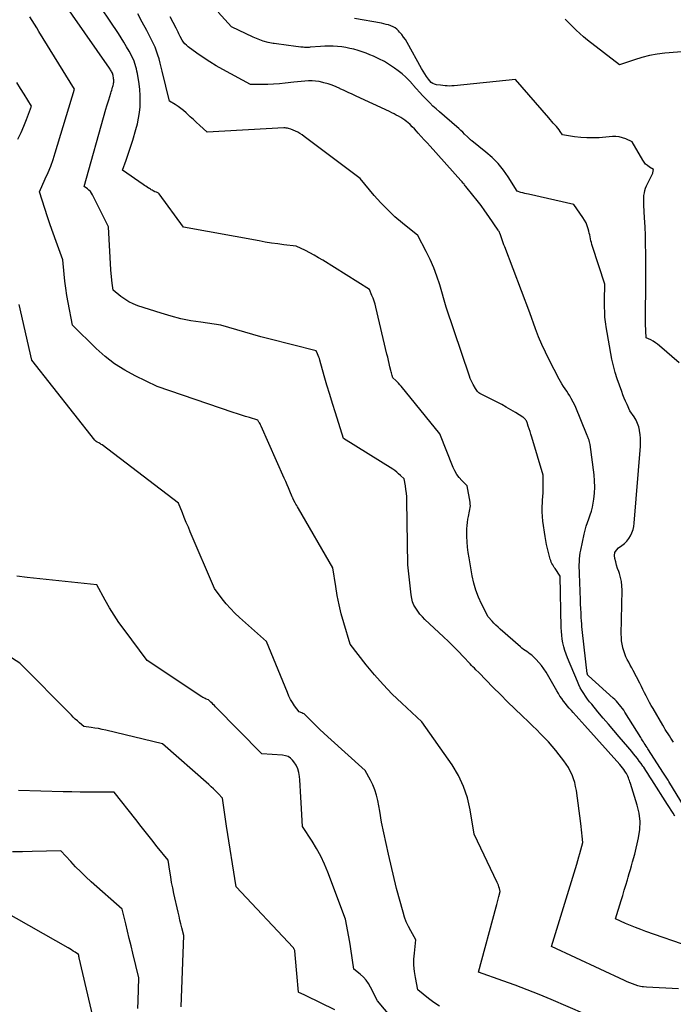
# Model space of a CAD drawing. Units: inches. Extents: x 2628066 to 2631064, y 1499016 to 1501598.
# Drawn here: x 2628754 to 2628847, y 1499144 to 1499284 of the extents above; entities that cross this region are included whole.
import ezdxf

# ---------------------------------------------------------------- set-up
doc = ezdxf.new("R2010")
doc.units = ezdxf.units.IN
doc.header["$MEASUREMENT"] = 0
doc.layers.add('Tile_2737_07_NE_contour_2ft', color=133, linetype='Continuous')

msp = doc.modelspace()

# ---------------------------------------------------------------- linework, layer by layer
at = {"layer": 'Tile_2737_07_NE_contour_2ft'}
for points in [[(2628847.99, 1499145.94, 8046), (2628843.44, 1499146.19, 8046), (2628843.02, 1499146.22, 8046), (2628842.81, 1499146.24, 8046), (2628842.6, 1499146.28, 8046), (2628842.39, 1499146.32, 8046), (2628842.19, 1499146.38, 8046), (2628841.82, 1499146.51, 8046), (2628841.44, 1499146.64, 8046), (2628841.06, 1499146.78, 8046), (2628840.68, 1499146.94, 8046), (2628840.31, 1499147.1, 8046), (2628829.93, 1499151.94, 8046), (2628833.53, 1499163.65, 8046), (2628833.68, 1499164.16, 8046), (2628833.83, 1499164.67, 8046), (2628833.98, 1499165.18, 8046), (2628834.12, 1499165.69, 8046), (2628834.41, 1499166.72, 8046), (2628834.32, 1499167.63, 8046), (2628834.27, 1499168.08, 8046), (2628834.22, 1499168.53, 8046), (2628834.16, 1499168.98, 8046), (2628834.1, 1499169.43, 8046), (2628833.47, 1499174.1, 8046), (2628833.37, 1499174.67, 8046), (2628833.24, 1499175.24, 8046), (2628833.06, 1499175.79, 8046), (2628832.86, 1499176.33, 8046), (2628832.61, 1499176.86, 8046), (2628832.33, 1499177.37, 8046), (2628832.02, 1499177.86, 8046), (2628831.68, 1499178.33, 8046), (2628831.05, 1499179.16, 8046), (2628830.55, 1499179.79, 8046), (2628830.04, 1499180.41, 8046), (2628829.5, 1499181.01, 8046), (2628828.96, 1499181.6, 8046), (2628828.39, 1499182.17, 8046), (2628827.83, 1499182.75, 8046), (2628827.25, 1499183.31, 8046), (2628826.67, 1499183.86, 8046), (2628825.75, 1499184.73, 8046), (2628824.72, 1499185.72, 8046), (2628823.69, 1499186.72, 8046), (2628822.67, 1499187.73, 8046), (2628821.66, 1499188.75, 8046), (2628819.59, 1499190.86, 8046), (2628819.18, 1499191.27, 8046), (2628818.97, 1499191.47, 8046), (2628818.77, 1499191.68, 8046), (2628818.57, 1499191.89, 8046), (2628818.37, 1499192.1, 8046), (2628817.4, 1499193.13, 8046), (2628816.72, 1499193.86, 8046), (2628816.02, 1499194.57, 8046), (2628815.31, 1499195.27, 8046), (2628814.59, 1499195.95, 8046), (2628811.94, 1499198.42, 8046), (2628811.58, 1499198.79, 8046), (2628811.24, 1499199.17, 8046), (2628810.92, 1499199.58, 8046), (2628810.63, 1499200, 8046), (2628810.39, 1499200.45, 8046), (2628810.19, 1499200.91, 8046), (2628810.06, 1499201.4, 8046), (2628809.97, 1499201.9, 8046), (2628809.53, 1499206.19, 8046), (2628809.37, 1499215.32, 8046), (2628809.35, 1499215.84, 8046), (2628809.31, 1499216.35, 8046), (2628809.25, 1499216.86, 8046), (2628809.17, 1499217.37, 8046), (2628808.98, 1499218.38, 8046), (2628808.47, 1499218.87, 8046), (2628808.21, 1499219.11, 8046), (2628807.93, 1499219.34, 8046), (2628807.65, 1499219.55, 8046), (2628807.36, 1499219.74, 8046), (2628800.38, 1499224.12, 8046), (2628799.23, 1499227.75, 8046), (2628798.82, 1499229.07, 8046), (2628798.41, 1499230.39, 8046), (2628798.02, 1499231.71, 8046), (2628797.64, 1499233.04, 8046), (2628797.02, 1499235.24, 8046), (2628796.95, 1499235.47, 8046), (2628796.87, 1499235.69, 8046), (2628796.78, 1499235.91, 8046), (2628796.69, 1499236.13, 8046), (2628796.48, 1499236.56, 8046), (2628789.75, 1499238.26, 8046), (2628788.6, 1499238.56, 8046), (2628787.46, 1499238.87, 8046), (2628786.32, 1499239.2, 8046), (2628785.19, 1499239.54, 8046), (2628782.93, 1499240.23, 8046), (2628780.07, 1499240.62, 8046), (2628778.65, 1499240.85, 8046), (2628777.25, 1499241.14, 8046), (2628775.85, 1499241.49, 8046), (2628774.47, 1499241.9, 8046), (2628771.12, 1499242.98, 8046), (2628770.47, 1499243.24, 8046), (2628769.85, 1499243.53, 8046), (2628769.27, 1499243.9, 8046), (2628768.71, 1499244.31, 8046), (2628767.64, 1499245.21, 8046), (2628767.49, 1499246.16, 8046), (2628767.42, 1499246.63, 8046), (2628767.37, 1499247.11, 8046), (2628767.33, 1499247.58, 8046), (2628767.29, 1499248.06, 8046), (2628766.97, 1499254.2, 8046), (2628764.69, 1499258.72, 8046), (2628764.54, 1499258.97, 8046), (2628764.38, 1499259.2, 8046), (2628764.18, 1499259.4, 8046), (2628763.96, 1499259.58, 8046), (2628763.49, 1499259.92, 8046), (2628766.59, 1499270.91, 8046), (2628766.72, 1499271.36, 8046), (2628766.85, 1499271.81, 8046), (2628766.99, 1499272.25, 8046), (2628767.13, 1499272.7, 8046), (2628767.28, 1499273.16, 8046), (2628767.35, 1499273.37, 8046), (2628767.42, 1499273.58, 8046), (2628767.48, 1499273.79, 8046), (2628767.55, 1499274.01, 8046), (2628767.58, 1499274.13, 8046), (2628767.62, 1499274.28, 8046), (2628767.66, 1499274.44, 8046), (2628767.68, 1499274.59, 8046), (2628767.7, 1499274.74, 8046), (2628767.71, 1499274.9, 8046), (2628767.71, 1499275.06, 8046), (2628767.69, 1499275.21, 8046), (2628767.67, 1499275.36, 8046), (2628767.63, 1499275.64, 8046), (2628767.62, 1499275.71, 8046), (2628767.6, 1499275.77, 8046), (2628767.59, 1499275.83, 8046), (2628767.57, 1499275.89, 8046), (2628767.53, 1499276.01, 8046), (2628767.4, 1499276.25, 8046), (2628767.33, 1499276.36, 8046), (2628767.26, 1499276.48, 8046), (2628767.19, 1499276.59, 8046), (2628767.11, 1499276.71, 8046), (2628760.11, 1499286.79, 8046)], [(2628849.64, 1499151.92, 8048), (2628843.37, 1499154.1, 8048), (2628842.63, 1499154.36, 8048), (2628841.9, 1499154.64, 8048), (2628841.18, 1499154.94, 8048), (2628840.46, 1499155.24, 8048), (2628839.03, 1499155.88, 8048), (2628839.84, 1499158.48, 8048), (2628840.06, 1499159.21, 8048), (2628840.29, 1499159.94, 8048), (2628840.51, 1499160.68, 8048), (2628840.73, 1499161.41, 8048), (2628840.84, 1499161.79, 8048), (2628841, 1499162.34, 8048), (2628841.16, 1499162.88, 8048), (2628841.31, 1499163.42, 8048), (2628841.46, 1499163.97, 8048), (2628841.76, 1499165.06, 8048), (2628842.31, 1499167.4, 8048), (2628842.48, 1499168.56, 8048), (2628842.53, 1499169.72, 8048), (2628842.39, 1499170.88, 8048), (2628842.13, 1499172.02, 8048), (2628841.15, 1499175.11, 8048), (2628841.08, 1499175.32, 8048), (2628841.01, 1499175.52, 8048), (2628840.93, 1499175.73, 8048), (2628840.86, 1499175.93, 8048), (2628840.77, 1499176.13, 8048), (2628840.68, 1499176.32, 8048), (2628840.58, 1499176.51, 8048), (2628840.47, 1499176.7, 8048), (2628840.38, 1499176.84, 8048), (2628840.21, 1499177.08, 8048), (2628840.04, 1499177.33, 8048), (2628839.86, 1499177.56, 8048), (2628839.66, 1499177.79, 8048), (2628834.68, 1499183.34, 8048), (2628834.26, 1499183.8, 8048), (2628833.84, 1499184.27, 8048), (2628833.43, 1499184.73, 8048), (2628833.01, 1499185.19, 8048), (2628832.76, 1499185.47, 8048), (2628832.47, 1499185.8, 8048), (2628832.18, 1499186.13, 8048), (2628831.91, 1499186.47, 8048), (2628831.64, 1499186.81, 8048), (2628831.39, 1499187.17, 8048), (2628831.14, 1499187.52, 8048), (2628830.91, 1499187.89, 8048), (2628830.68, 1499188.27, 8048), (2628829.16, 1499190.9, 8048), (2628828.85, 1499191.38, 8048), (2628828.52, 1499191.85, 8048), (2628828.15, 1499192.29, 8048), (2628827.75, 1499192.72, 8048), (2628827.33, 1499193.13, 8048), (2628827.12, 1499193.32, 8048), (2628826.9, 1499193.5, 8048), (2628826.67, 1499193.68, 8048), (2628826.44, 1499193.84, 8048), (2628826.2, 1499193.99, 8048), (2628825.97, 1499194.16, 8048), (2628825.74, 1499194.34, 8048), (2628825.52, 1499194.52, 8048), (2628822.64, 1499197.05, 8048), (2628822.34, 1499197.32, 8048), (2628822.04, 1499197.6, 8048), (2628821.76, 1499197.89, 8048), (2628821.48, 1499198.18, 8048), (2628820.94, 1499198.78, 8048), (2628819.98, 1499200.65, 8048), (2628819.54, 1499201.6, 8048), (2628819.17, 1499202.57, 8048), (2628818.88, 1499203.57, 8048), (2628818.66, 1499204.59, 8048), (2628818.22, 1499207.15, 8048), (2628818.1, 1499207.91, 8048), (2628818.01, 1499208.68, 8048), (2628817.95, 1499209.44, 8048), (2628817.92, 1499210.21, 8048), (2628817.9, 1499210.85, 8048), (2628817.9, 1499211.3, 8048), (2628817.93, 1499211.75, 8048), (2628817.98, 1499212.2, 8048), (2628818.06, 1499212.65, 8048), (2628818.14, 1499213.04, 8048), (2628818.19, 1499213.29, 8048), (2628818.24, 1499213.55, 8048), (2628818.29, 1499213.8, 8048), (2628818.34, 1499214.05, 8048), (2628818.38, 1499214.3, 8048), (2628818.4, 1499214.55, 8048), (2628818.39, 1499214.8, 8048), (2628818.36, 1499215.06, 8048), (2628817.96, 1499217.38, 8048), (2628817.17, 1499218.17, 8048), (2628816.81, 1499218.58, 8048), (2628816.48, 1499219.02, 8048), (2628816.21, 1499219.5, 8048), (2628815.97, 1499220, 8048), (2628814.06, 1499224.79, 8048), (2628808.56, 1499231.55, 8048), (2628808.38, 1499231.76, 8048), (2628808.2, 1499231.97, 8048), (2628808, 1499232.16, 8048), (2628807.8, 1499232.35, 8048), (2628807.38, 1499232.72, 8048), (2628807.27, 1499233.07, 8048), (2628807.22, 1499233.25, 8048), (2628807.17, 1499233.43, 8048), (2628807.13, 1499233.6, 8048), (2628807.08, 1499233.78, 8048), (2628806.96, 1499234.32, 8048), (2628806.86, 1499234.77, 8048), (2628806.75, 1499235.22, 8048), (2628806.65, 1499235.66, 8048), (2628806.55, 1499236.11, 8048), (2628804.98, 1499242.78, 8048), (2628804.86, 1499243.21, 8048), (2628804.73, 1499243.63, 8048), (2628804.58, 1499244.05, 8048), (2628804.41, 1499244.45, 8048), (2628804.05, 1499245.26, 8048), (2628797.44, 1499249.43, 8048), (2628796.83, 1499249.8, 8048), (2628796.21, 1499250.16, 8048), (2628795.58, 1499250.49, 8048), (2628794.95, 1499250.81, 8048), (2628793.66, 1499251.43, 8048), (2628791.89, 1499251.64, 8048), (2628791.01, 1499251.76, 8048), (2628790.13, 1499251.88, 8048), (2628789.25, 1499252.02, 8048), (2628788.38, 1499252.18, 8048), (2628777.6, 1499254.14, 8048), (2628774.15, 1499258.87, 8048), (2628774.07, 1499258.95, 8048), (2628773.98, 1499259.02, 8048), (2628773.88, 1499259.07, 8048), (2628773.77, 1499259.11, 8048), (2628773.53, 1499259.15, 8048), (2628773.29, 1499259.31, 8048), (2628773.17, 1499259.38, 8048), (2628773.05, 1499259.46, 8048), (2628772.93, 1499259.54, 8048), (2628772.81, 1499259.61, 8048), (2628772.67, 1499259.7, 8048), (2628772.48, 1499259.82, 8048), (2628772.29, 1499259.94, 8048), (2628772.1, 1499260.06, 8048), (2628771.91, 1499260.19, 8048), (2628768.93, 1499262.22, 8048), (2628769.45, 1499263.64, 8048), (2628769.71, 1499264.36, 8048), (2628769.95, 1499265.07, 8048), (2628770.18, 1499265.79, 8048), (2628770.4, 1499266.52, 8048), (2628770.85, 1499268.02, 8048), (2628771.06, 1499268.81, 8048), (2628771.23, 1499269.61, 8048), (2628771.35, 1499270.41, 8048), (2628771.44, 1499271.23, 8048), (2628771.48, 1499272.05, 8048), (2628771.47, 1499272.86, 8048), (2628771.41, 1499273.68, 8048), (2628771.31, 1499274.49, 8048), (2628771.07, 1499275.96, 8048), (2628771.01, 1499276.29, 8048), (2628770.94, 1499276.61, 8048), (2628770.86, 1499276.93, 8048), (2628770.76, 1499277.24, 8048), (2628770.57, 1499277.87, 8048), (2628769.88, 1499279.15, 8048), (2628769.53, 1499279.78, 8048), (2628769.16, 1499280.41, 8048), (2628768.78, 1499281.02, 8048), (2628768.38, 1499281.63, 8048), (2628764.74, 1499287.08, 8048)], [(2628834.74, 1499142.36, 8044), (2628829.87, 1499144.42, 8044), (2628828.17, 1499145.12, 8044), (2628826.46, 1499145.8, 8044), (2628824.75, 1499146.45, 8044), (2628823.03, 1499147.08, 8044), (2628819.57, 1499148.32, 8044), (2628822.07, 1499157.57, 8044), (2628822.17, 1499157.94, 8044), (2628822.26, 1499158.31, 8044), (2628822.36, 1499158.68, 8044), (2628822.45, 1499159.04, 8044), (2628822.64, 1499159.78, 8044), (2628822.53, 1499160.21, 8044), (2628822.47, 1499160.43, 8044), (2628822.4, 1499160.64, 8044), (2628822.32, 1499160.84, 8044), (2628822.23, 1499161.05, 8044), (2628818.95, 1499167.89, 8044), (2628818.38, 1499171.37, 8044), (2628817.99, 1499173.06, 8044), (2628817.45, 1499174.7, 8044), (2628816.7, 1499176.25, 8044), (2628815.8, 1499177.74, 8044), (2628811.51, 1499183.89, 8044), (2628808.64, 1499186.53, 8044), (2628807.31, 1499187.82, 8044), (2628806.02, 1499189.15, 8044), (2628804.79, 1499190.54, 8044), (2628803.61, 1499191.97, 8044), (2628801.31, 1499194.89, 8044), (2628800.4, 1499197.93, 8044), (2628800.05, 1499199.21, 8044), (2628799.74, 1499200.49, 8044), (2628799.48, 1499201.79, 8044), (2628799.26, 1499203.1, 8044), (2628798.87, 1499205.72, 8044), (2628793.95, 1499214.19, 8044), (2628793.83, 1499214.39, 8044), (2628793.72, 1499214.59, 8044), (2628793.6, 1499214.79, 8044), (2628793.49, 1499215, 8044), (2628793.26, 1499215.4, 8044), (2628793.2, 1499215.54, 8044), (2628793.18, 1499215.61, 8044), (2628793.15, 1499215.68, 8044), (2628793.12, 1499215.74, 8044), (2628793.09, 1499215.81, 8044), (2628792.76, 1499216.62, 8044), (2628792.56, 1499217.09, 8044), (2628792.36, 1499217.55, 8044), (2628792.16, 1499218.02, 8044), (2628791.95, 1499218.48, 8044), (2628788.66, 1499225.89, 8044), (2628788.59, 1499226.04, 8044), (2628788.51, 1499226.18, 8044), (2628788.43, 1499226.32, 8044), (2628788.35, 1499226.46, 8044), (2628788.18, 1499226.74, 8044), (2628787.01, 1499227.08, 8044), (2628786.43, 1499227.25, 8044), (2628785.85, 1499227.43, 8044), (2628785.28, 1499227.61, 8044), (2628784.7, 1499227.8, 8044), (2628773.87, 1499231.52, 8044), (2628770.77, 1499233, 8044), (2628769.26, 1499233.81, 8044), (2628767.83, 1499234.72, 8044), (2628766.49, 1499235.76, 8044), (2628765.21, 1499236.9, 8044), (2628761.85, 1499240.22, 8044), (2628761.23, 1499243.43, 8044), (2628761.05, 1499244.43, 8044), (2628760.89, 1499245.45, 8044), (2628760.76, 1499246.46, 8044), (2628760.65, 1499247.48, 8044), (2628760.47, 1499249.52, 8044), (2628759.51, 1499252.11, 8044), (2628759.09, 1499253.28, 8044), (2628758.68, 1499254.45, 8044), (2628758.28, 1499255.63, 8044), (2628757.89, 1499256.81, 8044), (2628757.14, 1499259.18, 8044), (2628757.98, 1499260.99, 8044), (2628758.38, 1499261.9, 8044), (2628758.75, 1499262.82, 8044), (2628759.09, 1499263.76, 8044), (2628759.39, 1499264.7, 8044), (2628762.13, 1499273.72, 8044), (2628757.08, 1499281.92, 8044), (2628756.76, 1499282.44, 8044), (2628756.43, 1499282.97, 8044), (2628756.11, 1499283.49, 8044), (2628755.8, 1499284.02, 8044)], [(2628847.47, 1499170.48, 8050), (2628847.22, 1499170.89, 8050), (2628846.96, 1499171.3, 8050), (2628846.7, 1499171.72, 8050), (2628846.44, 1499172.13, 8050), (2628844.22, 1499175.62, 8050), (2628843.93, 1499176.07, 8050), (2628843.64, 1499176.52, 8050), (2628843.34, 1499176.97, 8050), (2628843.04, 1499177.42, 8050), (2628842.92, 1499177.59, 8050), (2628842.67, 1499177.94, 8050), (2628842.42, 1499178.3, 8050), (2628842.16, 1499178.64, 8050), (2628841.89, 1499178.98, 8050), (2628841.61, 1499179.32, 8050), (2628841.34, 1499179.66, 8050), (2628841.06, 1499179.99, 8050), (2628840.78, 1499180.32, 8050), (2628839.56, 1499181.74, 8050), (2628838.8, 1499182.63, 8050), (2628838.04, 1499183.52, 8050), (2628837.29, 1499184.41, 8050), (2628836.54, 1499185.3, 8050), (2628835.65, 1499186.36, 8050), (2628835.35, 1499186.73, 8050), (2628835.06, 1499187.11, 8050), (2628834.78, 1499187.5, 8050), (2628834.51, 1499187.89, 8050), (2628834.26, 1499188.3, 8050), (2628834.03, 1499188.72, 8050), (2628833.81, 1499189.14, 8050), (2628833.62, 1499189.58, 8050), (2628832.2, 1499192.96, 8050), (2628832, 1499193.47, 8050), (2628831.83, 1499194, 8050), (2628831.69, 1499194.53, 8050), (2628831.56, 1499195.07, 8050), (2628831.47, 1499195.61, 8050), (2628831.4, 1499196.16, 8050), (2628831.36, 1499196.71, 8050), (2628831.33, 1499197.26, 8050), (2628831.19, 1499204.55, 8050), (2628830.45, 1499205.63, 8050), (2628830.33, 1499205.81, 8050), (2628830.22, 1499206, 8050), (2628830.11, 1499206.19, 8050), (2628830, 1499206.38, 8050), (2628829.91, 1499206.57, 8050), (2628829.82, 1499206.77, 8050), (2628829.75, 1499206.97, 8050), (2628829.69, 1499207.18, 8050), (2628829.49, 1499207.9, 8050), (2628829.35, 1499208.47, 8050), (2628829.22, 1499209.04, 8050), (2628829.11, 1499209.62, 8050), (2628829.02, 1499210.2, 8050), (2628828.71, 1499212.35, 8050), (2628828.64, 1499213.03, 8050), (2628828.6, 1499213.71, 8050), (2628828.6, 1499214.38, 8050), (2628828.64, 1499215.06, 8050), (2628828.66, 1499215.35, 8050), (2628828.7, 1499215.88, 8050), (2628828.73, 1499216.42, 8050), (2628828.75, 1499216.96, 8050), (2628828.75, 1499217.49, 8050), (2628828.74, 1499218.93, 8050), (2628827.13, 1499224.32, 8050), (2628827.02, 1499224.71, 8050), (2628826.89, 1499225.09, 8050), (2628826.77, 1499225.48, 8050), (2628826.64, 1499225.86, 8050), (2628826.46, 1499226.39, 8050), (2628826.41, 1499226.5, 8050), (2628826.36, 1499226.61, 8050), (2628826.29, 1499226.72, 8050), (2628826.22, 1499226.82, 8050), (2628826.14, 1499226.91, 8050), (2628826.05, 1499227, 8050), (2628825.96, 1499227.08, 8050), (2628825.86, 1499227.15, 8050), (2628824.8, 1499227.81, 8050), (2628824.16, 1499228.2, 8050), (2628823.51, 1499228.57, 8050), (2628822.86, 1499228.93, 8050), (2628822.2, 1499229.28, 8050), (2628819.77, 1499230.52, 8050), (2628819.63, 1499230.6, 8050), (2628819.51, 1499230.69, 8050), (2628819.4, 1499230.81, 8050), (2628819.3, 1499230.94, 8050), (2628819.13, 1499231.21, 8050), (2628818.8, 1499231.77, 8050), (2628818.65, 1499232.06, 8050), (2628818.51, 1499232.35, 8050), (2628818.38, 1499232.65, 8050), (2628818.27, 1499232.96, 8050), (2628814.98, 1499242.79, 8050), (2628814.05, 1499245.96, 8050), (2628813.65, 1499247.17, 8050), (2628813.21, 1499248.36, 8050), (2628812.7, 1499249.53, 8050), (2628812.14, 1499250.68, 8050), (2628810.95, 1499252.94, 8050), (2628808.75, 1499254.71, 8050), (2628807.68, 1499255.62, 8050), (2628806.65, 1499256.58, 8050), (2628805.68, 1499257.59, 8050), (2628804.74, 1499258.64, 8050), (2628802.74, 1499261.04, 8050), (2628794.78, 1499267.04, 8050), (2628794.49, 1499267.25, 8050), (2628794.18, 1499267.44, 8050), (2628793.87, 1499267.62, 8050), (2628793.55, 1499267.78, 8050), (2628792.89, 1499268.08, 8050), (2628792.56, 1499268.16, 8050), (2628792.4, 1499268.2, 8050), (2628792.23, 1499268.22, 8050), (2628792.07, 1499268.23, 8050), (2628791.9, 1499268.23, 8050), (2628781.01, 1499267.65, 8050), (2628779.92, 1499268.63, 8050), (2628779.47, 1499269.02, 8050), (2628779.03, 1499269.43, 8050), (2628778.59, 1499269.83, 8050), (2628778.16, 1499270.24, 8050), (2628777.99, 1499270.39, 8050), (2628777.63, 1499270.71, 8050), (2628777.26, 1499271.01, 8050), (2628776.87, 1499271.29, 8050), (2628776.46, 1499271.56, 8050), (2628775.64, 1499272.06, 8050), (2628774.6, 1499276.3, 8050), (2628774.46, 1499276.88, 8050), (2628774.3, 1499277.45, 8050), (2628774.14, 1499278.03, 8050), (2628773.97, 1499278.59, 8050), (2628773.61, 1499279.73, 8050), (2628772.39, 1499282.1, 8050), (2628771.77, 1499283.28, 8050), (2628771.12, 1499284.45, 8050)], [(2628848.85, 1499171.73, 8052), (2628846.6, 1499175.41, 8052), (2628846.51, 1499175.56, 8052), (2628846.42, 1499175.71, 8052), (2628846.33, 1499175.86, 8052), (2628846.24, 1499176, 8052), (2628846.14, 1499176.15, 8052), (2628846.05, 1499176.3, 8052), (2628845.96, 1499176.44, 8052), (2628845.87, 1499176.59, 8052), (2628843.65, 1499180.03, 8052), (2628843.52, 1499180.23, 8052), (2628843.39, 1499180.43, 8052), (2628843.26, 1499180.63, 8052), (2628843.13, 1499180.83, 8052), (2628843, 1499181.03, 8052), (2628842.88, 1499181.23, 8052), (2628842.75, 1499181.44, 8052), (2628842.62, 1499181.64, 8052), (2628840.38, 1499185.23, 8052), (2628840.2, 1499185.51, 8052), (2628840.01, 1499185.78, 8052), (2628839.81, 1499186.04, 8052), (2628839.61, 1499186.3, 8052), (2628839.39, 1499186.55, 8052), (2628839.17, 1499186.79, 8052), (2628838.93, 1499187.03, 8052), (2628838.69, 1499187.25, 8052), (2628835.18, 1499190.38, 8052), (2628835.1, 1499190.51, 8052), (2628835.07, 1499190.56, 8052), (2628835.05, 1499190.62, 8052), (2628835.04, 1499190.68, 8052), (2628835.02, 1499190.74, 8052), (2628834.35, 1499196.57, 8052), (2628834.31, 1499196.98, 8052), (2628834.27, 1499197.39, 8052), (2628834.23, 1499197.81, 8052), (2628834.2, 1499198.22, 8052), (2628834.17, 1499198.67, 8052), (2628834.14, 1499199.31, 8052), (2628834.1, 1499199.95, 8052), (2628834.07, 1499200.58, 8052), (2628834.05, 1499201.22, 8052), (2628833.91, 1499204.89, 8052), (2628833.9, 1499205.31, 8052), (2628833.89, 1499205.74, 8052), (2628833.89, 1499206.17, 8052), (2628833.9, 1499206.59, 8052), (2628833.92, 1499207.02, 8052), (2628833.96, 1499207.44, 8052), (2628834.02, 1499207.86, 8052), (2628834.1, 1499208.27, 8052), (2628834.58, 1499210.52, 8052), (2628834.71, 1499211.08, 8052), (2628834.87, 1499211.64, 8052), (2628835.05, 1499212.18, 8052), (2628835.25, 1499212.72, 8052), (2628835.45, 1499213.26, 8052), (2628835.62, 1499213.8, 8052), (2628835.76, 1499214.36, 8052), (2628835.87, 1499214.92, 8052), (2628835.95, 1499215.5, 8052), (2628836.05, 1499216.36, 8052), (2628836.1, 1499217.22, 8052), (2628836.07, 1499218.08, 8052), (2628836, 1499218.94, 8052), (2628835.43, 1499223.27, 8052), (2628835.33, 1499223.63, 8052), (2628835.3, 1499223.75, 8052), (2628835.27, 1499223.86, 8052), (2628835.23, 1499223.98, 8052), (2628835.19, 1499224.09, 8052), (2628835.15, 1499224.2, 8052), (2628835.11, 1499224.32, 8052), (2628835.06, 1499224.43, 8052), (2628835.02, 1499224.54, 8052), (2628833.28, 1499228.75, 8052), (2628832.72, 1499229.81, 8052), (2628832.52, 1499230.17, 8052), (2628832.32, 1499230.51, 8052), (2628832.1, 1499230.85, 8052), (2628831.86, 1499231.19, 8052), (2628831.63, 1499231.52, 8052), (2628831.41, 1499231.86, 8052), (2628831.21, 1499232.21, 8052), (2628831.01, 1499232.56, 8052), (2628829.6, 1499235.28, 8052), (2628829.07, 1499236.36, 8052), (2628828.56, 1499237.45, 8052), (2628828.1, 1499238.56, 8052), (2628827.67, 1499239.69, 8052), (2628826.85, 1499241.95, 8052), (2628823.28, 1499251.35, 8052), (2628823.18, 1499251.63, 8052), (2628823.07, 1499251.92, 8052), (2628822.97, 1499252.2, 8052), (2628822.87, 1499252.48, 8052), (2628822.68, 1499253.05, 8052), (2628822.59, 1499253.29, 8052), (2628822.54, 1499253.4, 8052), (2628822.49, 1499253.52, 8052), (2628822.42, 1499253.62, 8052), (2628822.36, 1499253.73, 8052), (2628821.02, 1499255.67, 8052), (2628820.48, 1499256.44, 8052), (2628819.92, 1499257.2, 8052), (2628819.35, 1499257.94, 8052), (2628818.77, 1499258.68, 8052), (2628817.77, 1499259.92, 8052), (2628817.68, 1499260.03, 8052), (2628817.59, 1499260.14, 8052), (2628817.5, 1499260.24, 8052), (2628817.4, 1499260.35, 8052), (2628817.31, 1499260.45, 8052), (2628817.22, 1499260.56, 8052), (2628817.12, 1499260.66, 8052), (2628817.03, 1499260.77, 8052), (2628812.67, 1499265.63, 8052), (2628812.25, 1499266.1, 8052), (2628811.83, 1499266.56, 8052), (2628811.42, 1499267.03, 8052), (2628811, 1499267.5, 8052), (2628810.76, 1499267.78, 8052), (2628810.46, 1499268.1, 8052), (2628810.15, 1499268.41, 8052), (2628809.83, 1499268.71, 8052), (2628809.5, 1499269, 8052), (2628809.38, 1499269.11, 8052), (2628809.1, 1499269.33, 8052), (2628808.81, 1499269.54, 8052), (2628808.5, 1499269.73, 8052), (2628808.19, 1499269.91, 8052), (2628807.87, 1499270.07, 8052), (2628807.55, 1499270.23, 8052), (2628807.22, 1499270.39, 8052), (2628806.89, 1499270.55, 8052), (2628802.15, 1499272.74, 8052), (2628801.59, 1499273.01, 8052), (2628801.02, 1499273.27, 8052), (2628800.46, 1499273.54, 8052), (2628799.89, 1499273.81, 8052), (2628799.86, 1499273.83, 8052), (2628799.31, 1499274.07, 8052), (2628798.74, 1499274.3, 8052), (2628798.17, 1499274.49, 8052), (2628797.59, 1499274.66, 8052), (2628797.42, 1499274.7, 8052), (2628796.91, 1499274.81, 8052), (2628796.41, 1499274.88, 8052), (2628795.9, 1499274.91, 8052), (2628795.38, 1499274.91, 8052), (2628794.87, 1499274.88, 8052), (2628794.35, 1499274.84, 8052), (2628793.84, 1499274.79, 8052), (2628793.32, 1499274.74, 8052), (2628792.08, 1499274.59, 8052), (2628791.26, 1499274.5, 8052), (2628790.44, 1499274.44, 8052), (2628789.62, 1499274.41, 8052), (2628788.79, 1499274.4, 8052), (2628787.14, 1499274.42, 8052), (2628783.23, 1499276.52, 8052), (2628782.28, 1499277.06, 8052), (2628781.35, 1499277.62, 8052), (2628780.44, 1499278.22, 8052), (2628779.54, 1499278.85, 8052), (2628778.28, 1499279.78, 8052), (2628778.04, 1499279.97, 8052), (2628777.82, 1499280.19, 8052), (2628777.63, 1499280.42, 8052), (2628777.45, 1499280.68, 8052), (2628777.13, 1499281.21, 8052), (2628776.96, 1499281.62, 8052), (2628776.87, 1499281.82, 8052), (2628776.78, 1499282.02, 8052), (2628776.68, 1499282.22, 8052), (2628776.58, 1499282.42, 8052), (2628775.73, 1499284.02, 8052)], [(2628847.28, 1499180.96, 8054), (2628847.08, 1499181.26, 8054), (2628846.89, 1499181.56, 8054), (2628846.69, 1499181.86, 8054), (2628846.5, 1499182.17, 8054), (2628846.3, 1499182.47, 8054), (2628846.11, 1499182.78, 8054), (2628845.93, 1499183.08, 8054), (2628845.75, 1499183.39, 8054), (2628844.37, 1499185.75, 8054), (2628844.12, 1499186.19, 8054), (2628843.87, 1499186.63, 8054), (2628843.63, 1499187.09, 8054), (2628843.4, 1499187.54, 8054), (2628843.17, 1499187.99, 8054), (2628842.94, 1499188.45, 8054), (2628842.71, 1499188.9, 8054), (2628842.48, 1499189.36, 8054), (2628841.56, 1499191.14, 8054), (2628841.35, 1499191.54, 8054), (2628841.14, 1499191.94, 8054), (2628840.93, 1499192.33, 8054), (2628840.71, 1499192.72, 8054), (2628840.51, 1499193.12, 8054), (2628840.34, 1499193.53, 8054), (2628840.2, 1499193.95, 8054), (2628840.08, 1499194.38, 8054), (2628840.06, 1499194.44, 8054), (2628839.97, 1499194.91, 8054), (2628839.91, 1499195.38, 8054), (2628839.87, 1499195.85, 8054), (2628839.86, 1499196.32, 8054), (2628839.96, 1499202.57, 8054), (2628839.94, 1499203.18, 8054), (2628839.88, 1499203.78, 8054), (2628839.75, 1499204.37, 8054), (2628839.58, 1499204.96, 8054), (2628839.49, 1499205.21, 8054), (2628839.34, 1499205.67, 8054), (2628839.19, 1499206.13, 8054), (2628839.06, 1499206.59, 8054), (2628838.93, 1499207.06, 8054), (2628838.9, 1499207.5, 8054), (2628838.96, 1499207.9, 8054), (2628839.17, 1499208.25, 8054), (2628839.47, 1499208.57, 8054), (2628839.93, 1499208.9, 8054), (2628840.3, 1499209.21, 8054), (2628840.63, 1499209.54, 8054), (2628840.92, 1499209.91, 8054), (2628841.17, 1499210.3, 8054), (2628841.37, 1499210.73, 8054), (2628841.53, 1499211.17, 8054), (2628841.64, 1499211.63, 8054), (2628841.71, 1499212.09, 8054), (2628842.58, 1499223.03, 8054), (2628842.6, 1499223.58, 8054), (2628842.6, 1499224.13, 8054), (2628842.55, 1499224.68, 8054), (2628842.47, 1499225.22, 8054), (2628842.46, 1499225.28, 8054), (2628842.34, 1499225.78, 8054), (2628842.18, 1499226.27, 8054), (2628841.95, 1499226.73, 8054), (2628841.68, 1499227.18, 8054), (2628841.08, 1499228.04, 8054), (2628840.68, 1499228.94, 8054), (2628840.48, 1499229.4, 8054), (2628840.29, 1499229.85, 8054), (2628840.1, 1499230.31, 8054), (2628839.92, 1499230.77, 8054), (2628839.58, 1499231.67, 8054), (2628839.25, 1499232.59, 8054), (2628838.97, 1499233.51, 8054), (2628838.73, 1499234.46, 8054), (2628838.53, 1499235.41, 8054), (2628837.71, 1499240, 8054), (2628837.65, 1499240.34, 8054), (2628837.6, 1499240.68, 8054), (2628837.57, 1499241.02, 8054), (2628837.54, 1499241.36, 8054), (2628837.53, 1499241.48, 8054), (2628837.52, 1499241.76, 8054), (2628837.5, 1499242.04, 8054), (2628837.5, 1499242.32, 8054), (2628837.49, 1499242.6, 8054), (2628837.49, 1499242.89, 8054), (2628837.49, 1499243.17, 8054), (2628837.49, 1499243.45, 8054), (2628837.49, 1499243.73, 8054), (2628837.5, 1499246.05, 8054), (2628835.76, 1499251.41, 8054), (2628835.68, 1499251.68, 8054), (2628835.61, 1499251.94, 8054), (2628835.54, 1499252.21, 8054), (2628835.49, 1499252.48, 8054), (2628835.44, 1499252.76, 8054), (2628835.38, 1499253.03, 8054), (2628835.31, 1499253.3, 8054), (2628835.24, 1499253.56, 8054), (2628835.15, 1499253.91, 8054), (2628835.01, 1499254.33, 8054), (2628834.85, 1499254.75, 8054), (2628834.64, 1499255.14, 8054), (2628834.4, 1499255.53, 8054), (2628833.13, 1499257.35, 8054), (2628826.66, 1499258.81, 8054), (2628826.39, 1499258.87, 8054), (2628826.13, 1499258.94, 8054), (2628825.86, 1499259.01, 8054), (2628825.6, 1499259.08, 8054), (2628825.07, 1499259.23, 8054), (2628823.79, 1499261.27, 8054), (2628823.1, 1499262.25, 8054), (2628822.36, 1499263.17, 8054), (2628821.52, 1499264.02, 8054), (2628820.62, 1499264.81, 8054), (2628818.61, 1499266.39, 8054), (2628818.53, 1499266.46, 8054), (2628818.45, 1499266.53, 8054), (2628818.37, 1499266.6, 8054), (2628818.29, 1499266.67, 8054), (2628818.22, 1499266.74, 8054), (2628818.14, 1499266.82, 8054), (2628818.07, 1499266.89, 8054), (2628817.99, 1499266.97, 8054), (2628817.59, 1499267.35, 8054), (2628817.32, 1499267.62, 8054), (2628817.04, 1499267.88, 8054), (2628816.75, 1499268.14, 8054), (2628816.46, 1499268.39, 8054), (2628814.01, 1499270.53, 8054), (2628813.55, 1499270.94, 8054), (2628813.09, 1499271.35, 8054), (2628812.65, 1499271.78, 8054), (2628812.21, 1499272.21, 8054), (2628812.12, 1499272.31, 8054), (2628811.64, 1499272.8, 8054), (2628811.18, 1499273.3, 8054), (2628810.73, 1499273.8, 8054), (2628810.28, 1499274.32, 8054), (2628810.22, 1499274.39, 8054), (2628809.74, 1499274.92, 8054), (2628809.23, 1499275.44, 8054), (2628808.69, 1499275.91, 8054), (2628808.12, 1499276.36, 8054), (2628807.64, 1499276.71, 8054), (2628806.92, 1499277.19, 8054), (2628806.18, 1499277.65, 8054), (2628805.41, 1499278.05, 8054), (2628804.63, 1499278.42, 8054), (2628804.12, 1499278.64, 8054), (2628803.57, 1499278.86, 8054), (2628803.01, 1499279.06, 8054), (2628802.44, 1499279.24, 8054), (2628801.86, 1499279.41, 8054), (2628801.28, 1499279.54, 8054), (2628800.7, 1499279.65, 8054), (2628800.11, 1499279.74, 8054), (2628799.51, 1499279.8, 8054), (2628798.91, 1499279.83, 8054), (2628798.31, 1499279.84, 8054), (2628797.71, 1499279.83, 8054), (2628797.11, 1499279.8, 8054), (2628795.65, 1499279.69, 8054), (2628795.48, 1499279.68, 8054), (2628795.31, 1499279.67, 8054), (2628795.15, 1499279.67, 8054), (2628794.98, 1499279.68, 8054), (2628794.81, 1499279.68, 8054), (2628794.64, 1499279.7, 8054), (2628794.47, 1499279.71, 8054), (2628794.3, 1499279.73, 8054), (2628793.26, 1499279.85, 8054), (2628792.57, 1499279.94, 8054), (2628791.88, 1499280.03, 8054), (2628791.19, 1499280.12, 8054), (2628790.5, 1499280.23, 8054), (2628790.39, 1499280.24, 8054), (2628789.65, 1499280.39, 8054), (2628788.93, 1499280.58, 8054), (2628788.23, 1499280.83, 8054), (2628787.54, 1499281.12, 8054), (2628784.45, 1499282.6, 8054), (2628782.54, 1499284.69, 8054)], [(2628848.07, 1499234.88, 8056), (2628845.31, 1499237.28, 8056), (2628845.02, 1499237.51, 8056), (2628844.71, 1499237.73, 8056), (2628844.4, 1499237.93, 8056), (2628844.07, 1499238.11, 8056), (2628843.4, 1499238.44, 8056), (2628843.31, 1499240.42, 8056), (2628843.29, 1499240.85, 8056), (2628843.28, 1499241.28, 8056), (2628843.28, 1499241.71, 8056), (2628843.28, 1499242.14, 8056), (2628843.33, 1499245.42, 8056), (2628843.34, 1499246.67, 8056), (2628843.35, 1499247.93, 8056), (2628843.35, 1499249.18, 8056), (2628843.34, 1499250.44, 8056), (2628843.32, 1499251.69, 8056), (2628843.29, 1499252.94, 8056), (2628843.23, 1499254.2, 8056), (2628843.17, 1499255.45, 8056), (2628843.06, 1499257.26, 8056), (2628843.05, 1499257.61, 8056), (2628843.04, 1499257.96, 8056), (2628843.06, 1499258.31, 8056), (2628843.08, 1499258.66, 8056), (2628843.14, 1499259.01, 8056), (2628843.21, 1499259.35, 8056), (2628843.32, 1499259.68, 8056), (2628843.46, 1499260, 8056), (2628844.32, 1499261.83, 8056), (2628844.35, 1499261.88, 8056), (2628844.45, 1499262.31, 8056), (2628843.85, 1499262.68, 8056), (2628843.57, 1499262.88, 8056), (2628843.31, 1499263.11, 8056), (2628843.09, 1499263.37, 8056), (2628842.9, 1499263.66, 8056), (2628841.39, 1499266.28, 8056), (2628840.49, 1499266.68, 8056), (2628840.03, 1499266.85, 8056), (2628839.57, 1499266.96, 8056), (2628839.09, 1499267.01, 8056), (2628838.61, 1499267.01, 8056), (2628836.69, 1499266.85, 8056), (2628835.82, 1499266.81, 8056), (2628834.95, 1499266.81, 8056), (2628834.09, 1499266.87, 8056), (2628833.23, 1499266.97, 8056), (2628831.5, 1499267.24, 8056), (2628831.18, 1499267.73, 8056), (2628831.02, 1499267.97, 8056), (2628830.84, 1499268.2, 8056), (2628830.66, 1499268.42, 8056), (2628830.46, 1499268.64, 8056), (2628830.41, 1499268.69, 8056), (2628830.19, 1499268.93, 8056), (2628829.97, 1499269.17, 8056), (2628829.75, 1499269.41, 8056), (2628829.54, 1499269.65, 8056), (2628824.84, 1499275.13, 8056), (2628816.09, 1499274.22, 8056), (2628815.77, 1499274.2, 8056), (2628815.45, 1499274.19, 8056), (2628815.12, 1499274.2, 8056), (2628814.8, 1499274.23, 8056), (2628814.16, 1499274.31, 8056), (2628813.58, 1499274.38, 8056), (2628813.3, 1499274.44, 8056), (2628813.05, 1499274.55, 8056), (2628812.84, 1499274.71, 8056), (2628812.64, 1499274.92, 8056), (2628812.45, 1499275.18, 8056), (2628812.19, 1499275.55, 8056), (2628811.94, 1499275.93, 8056), (2628811.7, 1499276.31, 8056), (2628811.47, 1499276.7, 8056), (2628809.4, 1499280.39, 8056), (2628809.17, 1499280.78, 8056), (2628808.92, 1499281.15, 8056), (2628808.64, 1499281.51, 8056), (2628808.35, 1499281.85, 8056), (2628808.21, 1499282.02, 8056), (2628807.96, 1499282.25, 8056), (2628807.7, 1499282.46, 8056), (2628807.41, 1499282.62, 8056), (2628807.1, 1499282.75, 8056), (2628806.77, 1499282.86, 8056), (2628806.44, 1499282.95, 8056), (2628806.1, 1499283.03, 8056), (2628805.77, 1499283.1, 8056), (2628801.91, 1499283.77, 8056)], [(2628851.38, 1499279.26, 8058), (2628846.07, 1499278.84, 8058), (2628844.97, 1499278.71, 8058), (2628843.87, 1499278.52, 8058), (2628842.8, 1499278.25, 8058), (2628841.73, 1499277.92, 8058), (2628839.62, 1499277.19, 8058), (2628835.06, 1499280.72, 8058), (2628834.5, 1499281.17, 8058), (2628833.95, 1499281.65, 8058), (2628833.42, 1499282.14, 8058), (2628832.9, 1499282.66, 8058), (2628831.9, 1499283.71, 8058)], [(2628754.09, 1499266.66, 8042), (2628754.53, 1499267.57, 8042), (2628754.93, 1499268.49, 8042), (2628755.3, 1499269.42, 8042), (2628756, 1499271.31, 8042), (2628754.97, 1499273.01, 8042), (2628754.45, 1499273.86, 8042), (2628753.93, 1499274.71, 8042)], [(2628814.02, 1499143.46, 8042), (2628813.21, 1499143.98, 8042), (2628812.43, 1499144.56, 8042), (2628810.92, 1499145.81, 8042), (2628810.59, 1499147.54, 8042), (2628810.46, 1499148.41, 8042), (2628810.38, 1499149.28, 8042), (2628810.38, 1499150.15, 8042), (2628810.44, 1499151.02, 8042), (2628810.63, 1499152.92, 8042), (2628809.92, 1499154.17, 8042), (2628809.59, 1499154.81, 8042), (2628809.29, 1499155.46, 8042), (2628809.04, 1499156.13, 8042), (2628808.83, 1499156.82, 8042), (2628807.89, 1499160.21, 8042), (2628806.76, 1499165.06, 8042), (2628806.41, 1499166.58, 8042), (2628806.09, 1499168.1, 8042), (2628805.79, 1499169.63, 8042), (2628805.51, 1499171.16, 8042), (2628805.23, 1499172.71, 8042), (2628805.06, 1499173.46, 8042), (2628804.84, 1499174.19, 8042), (2628804.54, 1499174.9, 8042), (2628804.2, 1499175.58, 8042), (2628803.43, 1499176.93, 8042), (2628798.12, 1499181.73, 8042), (2628797.55, 1499182.26, 8042), (2628796.98, 1499182.79, 8042), (2628796.43, 1499183.34, 8042), (2628795.88, 1499183.9, 8042), (2628795.08, 1499184.73, 8042), (2628794.93, 1499184.86, 8042), (2628794.78, 1499184.98, 8042), (2628794.61, 1499185.07, 8042), (2628794.43, 1499185.15, 8042), (2628794.05, 1499185.28, 8042), (2628793.42, 1499186.15, 8042), (2628793.13, 1499186.6, 8042), (2628792.85, 1499187.05, 8042), (2628792.61, 1499187.53, 8042), (2628792.39, 1499188.02, 8042), (2628789.44, 1499195.29, 8042), (2628785.59, 1499198.7, 8042), (2628784.93, 1499199.32, 8042), (2628784.29, 1499199.97, 8042), (2628783.69, 1499200.65, 8042), (2628783.12, 1499201.36, 8042), (2628782.02, 1499202.81, 8042), (2628778.59, 1499210.85, 8042), (2628778.31, 1499211.52, 8042), (2628778.02, 1499212.2, 8042), (2628777.74, 1499212.88, 8042), (2628777.46, 1499213.56, 8042), (2628776.91, 1499214.92, 8042), (2628766.05, 1499223.2, 8042), (2628765.94, 1499223.28, 8042), (2628765.83, 1499223.36, 8042), (2628765.71, 1499223.42, 8042), (2628765.59, 1499223.49, 8042), (2628765.34, 1499223.61, 8042), (2628765.23, 1499223.69, 8042), (2628765.17, 1499223.73, 8042), (2628765.12, 1499223.77, 8042), (2628765.07, 1499223.82, 8042), (2628765.03, 1499223.88, 8042), (2628756.06, 1499235.23, 8042), (2628754.24, 1499243.17, 8042)], [(2628814.66, 1499132.98, 8040), (2628805.18, 1499144.24, 8040), (2628804.22, 1499146.19, 8040), (2628803.92, 1499146.69, 8040), (2628803.59, 1499147.17, 8040), (2628803.19, 1499147.6, 8040), (2628802.76, 1499148, 8040), (2628801.83, 1499148.75, 8040), (2628801.66, 1499150.03, 8040), (2628801.57, 1499150.67, 8040), (2628801.47, 1499151.3, 8040), (2628801.36, 1499151.94, 8040), (2628801.25, 1499152.57, 8040), (2628800.65, 1499155.84, 8040), (2628798.14, 1499162.49, 8040), (2628797.67, 1499163.64, 8040), (2628797.14, 1499164.77, 8040), (2628796.55, 1499165.85, 8040), (2628795.91, 1499166.92, 8040), (2628794.55, 1499169.01, 8040), (2628794.35, 1499172.34, 8040), (2628794.3, 1499173.16, 8040), (2628794.26, 1499173.99, 8040), (2628794.21, 1499174.81, 8040), (2628794.16, 1499175.63, 8040), (2628794.13, 1499176.12, 8040), (2628794.04, 1499176.68, 8040), (2628793.89, 1499177.21, 8040), (2628793.64, 1499177.71, 8040), (2628793.32, 1499178.18, 8040), (2628793.14, 1499178.4, 8040), (2628792.84, 1499178.69, 8040), (2628792.5, 1499178.92, 8040), (2628792.12, 1499179.06, 8040), (2628791.71, 1499179.14, 8040), (2628788.75, 1499179.31, 8040), (2628782.18, 1499186.01, 8040), (2628782.01, 1499186.17, 8040), (2628781.85, 1499186.34, 8040), (2628781.68, 1499186.5, 8040), (2628781.51, 1499186.66, 8040), (2628781.17, 1499186.98, 8040), (2628780.84, 1499187.11, 8040), (2628780.68, 1499187.18, 8040), (2628780.52, 1499187.26, 8040), (2628780.37, 1499187.34, 8040), (2628780.22, 1499187.43, 8040), (2628772.44, 1499192.56, 8040), (2628769.17, 1499196.96, 8040), (2628768.45, 1499197.97, 8040), (2628767.75, 1499199, 8040), (2628767.11, 1499200.06, 8040), (2628766.49, 1499201.14, 8040), (2628765.29, 1499203.32, 8040), (2628755.41, 1499204.39, 8040), (2628753.91, 1499204.58, 8040)], [(2628799.15, 1499142.94, 8038), (2628795.04, 1499144.95, 8038), (2628794.87, 1499145.03, 8038), (2628794.7, 1499145.11, 8038), (2628794.53, 1499145.18, 8038), (2628794.36, 1499145.26, 8038), (2628794.02, 1499145.41, 8038), (2628794, 1499145.42, 8038), (2628793.95, 1499145.44, 8038), (2628793.87, 1499146.51, 8038), (2628793.83, 1499147.05, 8038), (2628793.78, 1499147.58, 8038), (2628793.74, 1499148.12, 8038), (2628793.69, 1499148.65, 8038), (2628793.44, 1499151.32, 8038), (2628793.44, 1499151.33, 8038), (2628793.44, 1499151.35, 8038), (2628793.44, 1499151.37, 8038), (2628793.43, 1499151.38, 8038), (2628793.42, 1499151.48, 8038), (2628793.36, 1499151.59, 8038), (2628793.33, 1499151.64, 8038), (2628793.3, 1499151.69, 8038), (2628793.26, 1499151.74, 8038), (2628793.22, 1499151.79, 8038), (2628785.11, 1499160.42, 8038), (2628783.73, 1499169.06, 8038), (2628783.63, 1499169.72, 8038), (2628783.53, 1499170.38, 8038), (2628783.44, 1499171.04, 8038), (2628783.36, 1499171.71, 8038), (2628783.19, 1499173.03, 8038), (2628782.55, 1499173.69, 8038), (2628782.23, 1499174.01, 8038), (2628781.91, 1499174.33, 8038), (2628781.57, 1499174.64, 8038), (2628781.23, 1499174.95, 8038), (2628774.64, 1499180.75, 8038), (2628766.59, 1499182.68, 8038), (2628766.07, 1499182.79, 8038), (2628765.55, 1499182.9, 8038), (2628765.02, 1499182.99, 8038), (2628764.49, 1499183.07, 8038), (2628763.44, 1499183.21, 8038), (2628762.84, 1499183.72, 8038), (2628762.54, 1499183.99, 8038), (2628762.24, 1499184.25, 8038), (2628761.96, 1499184.52, 8038), (2628761.68, 1499184.8, 8038), (2628754.36, 1499192.18, 8038), (2628744.74, 1499198.31, 8038)], [(2628777.3, 1499143.38, 8036), (2628777.65, 1499153.5, 8036), (2628777.38, 1499154.6, 8036), (2628777.25, 1499155.16, 8036), (2628777.12, 1499155.71, 8036), (2628776.99, 1499156.26, 8036), (2628776.87, 1499156.82, 8036), (2628776.27, 1499159.49, 8036), (2628776.1, 1499160.27, 8036), (2628775.94, 1499161.05, 8036), (2628775.8, 1499161.84, 8036), (2628775.67, 1499162.63, 8036), (2628775.43, 1499164.21, 8036), (2628773.89, 1499166.13, 8036), (2628773.13, 1499167.08, 8036), (2628772.36, 1499168.04, 8036), (2628771.6, 1499169.01, 8036), (2628770.84, 1499169.97, 8036), (2628767.78, 1499173.86, 8036), (2628765.36, 1499173.86, 8036), (2628764.15, 1499173.87, 8036), (2628762.94, 1499173.88, 8036), (2628761.73, 1499173.9, 8036), (2628760.52, 1499173.93, 8036), (2628754.17, 1499174.11, 8036)], [(2628771.15, 1499143.16, 8034), (2628771.17, 1499144.21, 8034), (2628771.26, 1499147.48, 8034), (2628770.42, 1499151.01, 8034), (2628770.17, 1499152.06, 8034), (2628769.92, 1499153.1, 8034), (2628769.66, 1499154.14, 8034), (2628769.41, 1499155.18, 8034), (2628768.89, 1499157.26, 8034), (2628764.51, 1499161.15, 8034), (2628763.75, 1499161.84, 8034), (2628763.01, 1499162.54, 8034), (2628762.29, 1499163.27, 8034), (2628761.59, 1499164.02, 8034), (2628760.2, 1499165.53, 8034), (2628756.11, 1499165.45, 8034), (2628754.72, 1499165.42, 8034), (2628753.33, 1499165.39, 8034)], [(2628764.88, 1499141.46, 8032), (2628762.79, 1499150.34, 8032), (2628762.77, 1499150.42, 8032), (2628762.75, 1499150.5, 8032), (2628762.74, 1499150.58, 8032), (2628762.72, 1499150.65, 8032), (2628762.68, 1499150.81, 8032), (2628762.2, 1499151.15, 8032), (2628761.96, 1499151.31, 8032), (2628761.72, 1499151.48, 8032), (2628761.47, 1499151.63, 8032), (2628761.22, 1499151.78, 8032), (2628752.14, 1499156.93, 8032)]]:
    msp.add_polyline3d(points, dxfattribs=at)

doc.saveas('drawing.dxf')
